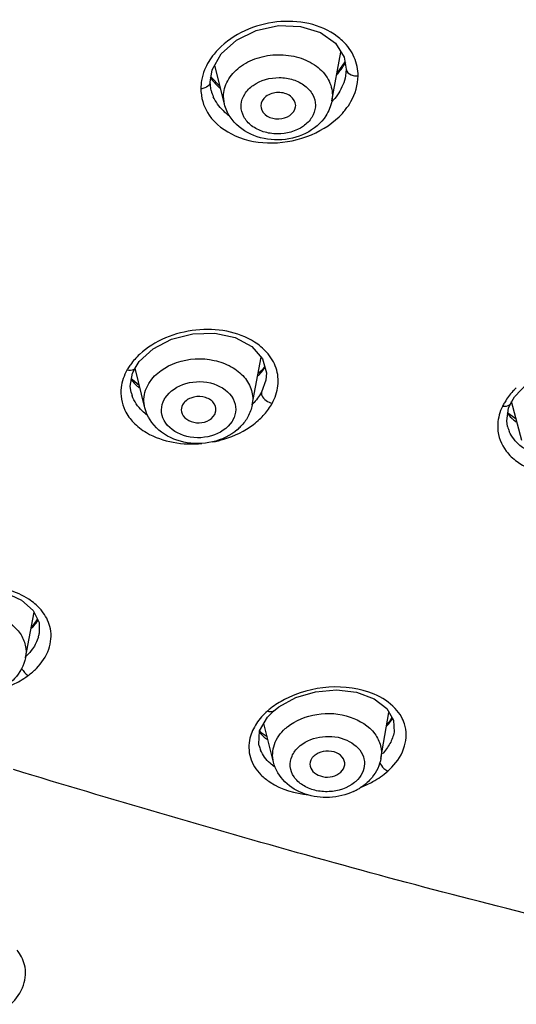
# Model space of a CAD drawing. Units: millimetres. Extents: x 1163 to 2328, y 322 to 1142.
# Drawn here: x 1540 to 1546, y 841 to 852 of the extents above; entities that cross this region are included whole.
import ezdxf

# ---------------------------------------------------------------- set-up
doc = ezdxf.new("R2010")
doc.units = ezdxf.units.MM
doc.header["$LTSCALE"] = 54.820741
doc.layers.add('DEF_LAYER_ASSEM_MEMBER', color=7, linetype='CONTINUOUS')

msp = doc.modelspace()

# ---------------------------------------------------------------- linework, layer by layer
at = {"layer": 'DEF_LAYER_ASSEM_MEMBER', "color": 7, "linetype": 'Continuous'}
for p, q in [((1543.6984, 851.33519), (1543.80275, 851.8964)), ((1542.46722, 851.29737), (1542.35503, 851.74561)), ((1543.84925, 851.78541), (1543.7583, 851.65733)), ((1542.41583, 851.50269), (1542.31185, 851.61362)), ((1543.85666, 851.62314), (1543.85662, 851.62294)), ((1543.86393, 851.70034), (1543.85667, 851.6232)), ((1543.86393, 851.70034), (1543.86392, 851.69991)), ((1542.30163, 851.55198), (1542.30163, 851.55173)), ((1542.31364, 851.45525), (1542.31353, 851.45569)), ((1542.46722, 851.29737), (1542.45638, 851.38493)), ((1543.70452, 851.40126), (1543.6984, 851.33519)), ((1542.88395, 851.27799), (1542.88638, 851.25614)), ((1543.28261, 851.26831), (1543.28386, 851.28322)), ((1542.78492, 847.85333), (1542.88686, 848.39952)), ((1541.44095, 848.27453), (1541.44085, 848.27434)), ((1541.55314, 847.81868), (1541.44124, 848.27443)), ((1542.89791, 848.25086), (1542.85106, 848.20772)), ((1542.92803, 848.29538), (1542.89791, 848.25086)), ((1541.41036, 848.13853), (1541.40203, 848.15295)), ((1541.48991, 848.07619), (1541.41036, 848.13853)), ((1542.94268, 848.13709), (1542.8909, 847.99664)), ((1542.94326, 848.14013), (1542.94268, 848.13709)), ((1541.39685, 847.99324), (1541.38665, 848.06596)), ((1541.39685, 847.99325), (1541.39633, 847.99533)), ((1545.74673, 847.8663), (1545.7923, 847.94326)), ((1545.87748, 847.44597), (1545.76097, 847.89036)), ((1542.35484, 847.74235), (1542.3689, 847.78524)), ((1545.72795, 847.7493), (1545.71793, 847.76546)), ((1545.74673, 847.8663), (1545.74662, 847.86608)), ((1545.71503, 847.6031), (1545.70421, 847.67127)), ((1545.81413, 847.68762), (1545.72795, 847.7493)), ((1545.71502, 847.60313), (1545.71459, 847.60476)), ((1540.18404, 844.9555), (1540.28387, 845.4754)), ((1540.32137, 845.39882), (1540.27116, 845.32649)), ((1540.27116, 845.32649), (1540.25214, 845.31014)), ((1540.34245, 845.23125), (1540.34235, 845.23072)), ((1543.02769, 844.34163), (1543.09189, 844.39225)), ((1542.95927, 844.27213), (1543.02747, 844.34144)), ((1543.02769, 844.34163), (1543.02747, 844.34144)), ((1544.2616, 843.80137), (1544.35411, 844.32886)), ((1544.38798, 844.26914), (1544.36152, 844.22583)), ((1543.02932, 843.75701), (1542.91823, 844.20028)), ((1544.36152, 844.22583), (1544.33055, 844.19454)), ((1542.88892, 844.09329), (1542.87137, 844.11826)), ((1542.95629, 844.0484), (1542.88892, 844.09329)), ((1544.41245, 844.10291), (1544.41239, 844.10258)), ((1542.86373, 843.9463), (1542.86345, 843.94741))]:
    msp.add_line(p, q, dxfattribs=at)
for points in [[(1542.30163, 851.55173), (1542.32477, 851.69191), (1542.42824, 851.87553), (1542.60379, 852.03261), (1542.83094, 852.14439), (1543.08502, 852.19887), (1543.33956, 852.1903), (1543.5665, 852.11968), (1543.73959, 851.99639), (1543.84044, 851.83673), (1543.86392, 851.69991)], [(1542.31364, 851.45524), (1542.30847, 851.4788), (1542.30163, 851.55198)], [(1541.44095, 848.27453), (1541.48993, 848.34791), (1541.64838, 848.49484), (1541.86002, 848.60514), (1542.10312, 848.66692), (1542.35454, 848.67354), (1542.58962, 848.62297), (1542.78088, 848.52007), (1542.90386, 848.38018), (1542.94929, 848.22077), (1542.94268, 848.1371)], [(1541.38665, 848.06596), (1541.41297, 848.21476), (1541.44085, 848.27434)], [(1545.7923, 847.94326), (1545.94441, 848.09949), (1546.15305, 848.22217), (1546.39636, 848.29778), (1546.65078, 848.31816), (1546.89086, 848.2798), (1547.08736, 848.18635), (1547.21424, 848.05302), (1547.26279, 847.89717), (1547.25762, 847.81327)], [(1545.70421, 847.67127), (1545.72489, 847.81319), (1545.74662, 847.86608)], [(1539.06741, 845.60108), (1539.26758, 845.69098), (1539.4944, 845.74043), (1539.72888, 845.74456), (1539.95075, 845.70213), (1540.13902, 845.6164), (1540.2733, 845.49699), (1540.34016, 845.36043), (1540.34245, 845.23125)], [(1543.09189, 844.39225), (1543.28586, 844.49761), (1543.51211, 844.56411), (1543.75118, 844.58532), (1543.98228, 844.55829), (1544.18304, 844.48428), (1544.32989, 844.37155), (1544.40582, 844.23768), (1544.41246, 844.10295)], [(1542.86375, 843.94626), (1542.85984, 843.96381), (1542.87019, 844.1162), (1542.95927, 844.27213)]]:
    msp.add_lwpolyline(points, dxfattribs=at)
for centre, radius, start, end in [((1543.19954, 852.1357), 0.74782, 321.364871, 326.834369), ((1543.25213, 852.10128), 0.68496, 326.838044, 332.138417), ((1542.79945, 851.46498), 0.60448, 157.967202, 170.02742), ((1543.15145, 852.17427), 0.80948, 318.362911, 319.377406), ((1543.16489, 852.16281), 0.79181, 319.373654, 321.397757), ((1542.76683, 851.47119), 0.57128, 170.073681, 179.653159), ((1542.80955, 851.95227), 0.61284, 225.929628, 229.885748), ((1542.76374, 851.48234), 0.56823, 180.776338, 185.181409), ((1542.75843, 851.57016), 0.45894, 194.487823, 203.956033), ((1543.15973, 851.8224), 0.73346, 317.168994, 319.20324), ((1542.84728, 851.63609), 0.57073, 225.91199, 234.128214), ((1543.21454, 851.74317), 0.81684, 317.722854, 321.688527), ((1541.92464, 847.92671), 0.66114, 148.635935, 150.728312), ((1541.95442, 847.90831), 0.69615, 144.483373, 148.618413), ((1542.32989, 848.66692), 0.71239, 317.364646, 324.019525), ((1542.38728, 848.62469), 0.64113, 324.060796, 328.466256), ((1541.81079, 848.44995), 0.51507, 216.041445, 221.982595), ((1541.84075, 848.47671), 0.55525, 221.967178, 226.30165), ((1541.78548, 848.0885), 0.39958, 193.776574, 199.167381), ((1541.86602, 848.50312), 0.5918, 226.299705, 230.266459), ((1546.39571, 847.44108), 0.84088, 133.694375, 136.233589), ((1546.30142, 847.51308), 0.72175, 149.672458, 153.44108), ((1546.32015, 847.50226), 0.74338, 147.584675, 149.681029), ((1541.83454, 848.04665), 0.57093, 215.808463, 223.819246), ((1542.27331, 848.33096), 0.87734, 306.839976, 312.771885), ((1542.3234, 848.27593), 0.80294, 312.814888, 318.552109), ((1546.13167, 848.0887), 0.53609, 225.806127, 227.876985), ((1546.15363, 848.11349), 0.56921, 227.91186, 233.303156), ((1542.24841, 847.99626), 0.56322, 310.751672, 316.279877), ((1546.0706, 847.60719), 0.46977, 176.688097, 182.770308), ((1546.09245, 847.70421), 0.39069, 194.996055, 203.398962), ((1539.85264, 845.70607), 0.57653, 324.124968, 326.143868), ((1539.76427, 845.77856), 0.69093, 315.656651, 317.144526), ((1539.95167, 845.30841), 0.39804, 342.884286, 348.747066), ((1539.73328, 845.44528), 0.65892, 312.831664, 314.675999), ((1539.7747, 845.3597), 0.75056, 305.84221, 315.389741), ((1543.44838, 843.80746), 0.72513, 128.200342, 132.25269), ((1543.80831, 844.65737), 0.71171, 317.274308, 317.892954), ((1543.23722, 844.40732), 0.4797, 218.902885, 223.307312), ((1543.27347, 844.44191), 0.5298, 223.340007, 229.34201), ((1543.30705, 844.48042), 0.58089, 229.30396, 232.607178), ((1543.21043, 844.03489), 0.35781, 194.340199, 202.903886), ((1543.85434, 844.21222), 0.73833, 311.163244, 315.982318), ((1543.59245, 844.57914), 1.19212, 291.84998, 298.907118), ((1543.66652, 844.02359), 0.66441, 294.933154, 300.651793), ((1543.67778, 844.00414), 0.64193, 300.672149, 302.566301)]:
    msp.add_arc(centre, radius, start, end, dxfattribs=at)
for points, knots in [([(1543.75989, 852.07603), (1543.56992, 852.2181), (1543.0463, 852.31754), (1542.56852, 852.10523), (1542.39673, 851.92821)], [0, 0, 0, 0, 0.49022645, 1, 1, 1, 1]), ([(1543.95639, 851.83416), (1543.92576, 851.90508), (1543.86183, 851.99255), (1543.78173, 852.05969), (1543.75989, 852.07603)], [0, 0, 0, 0, 0.73907313, 1, 1, 1, 1]), ([(1542.39673, 851.92821), (1542.37951, 851.91045), (1542.31627, 851.83951), (1542.26544, 851.75694), (1542.23912, 851.69174)], [0, 0, 0, 0, 0.26028053, 1, 1, 1, 1]), ([(1542.45638, 851.38493), (1542.45638, 851.44745), (1542.49323, 851.58013), (1542.63741, 851.73678), (1542.84248, 851.8395), (1543.07998, 851.8773), (1543.31765, 851.84598), (1543.52329, 851.74864), (1543.6681, 851.59498), (1543.70452, 851.46338), (1543.70452, 851.40126)], [0, 0, 0, 0, 0.10907149, 0.22871608, 0.36135898, 0.50208571, 0.64226863, 0.77352122, 0.89162642, 1, 1, 1, 1]), ([(1542.65854, 851.29336), (1542.66171, 851.33554), (1542.6928, 851.4233), (1542.83324, 851.56239), (1543.04638, 851.61868), (1543.25408, 851.58693), (1543.39067, 851.51977), (1543.48608, 851.41587), (1543.50996, 851.32781), (1543.50996, 851.28618)], [0, 0, 0, 0, 0.110124, 0.23141155, 0.50310823, 0.6430219, 0.77379538, 0.89161234, 1, 1, 1, 1]), ([(1543.85547, 851.23678), (1543.87834, 851.26575), (1543.95718, 851.38031), (1543.99853, 851.52133), (1544.00001, 851.62341)], [0, 0, 0, 0, 0.26552977, 1, 1, 1, 1]), ([(1543.86393, 851.69991), (1543.86395, 851.69246), (1543.87317, 851.6545), (1543.91432, 851.63411), (1543.94369, 851.62727)], [0, 0, 0, 0, 0.19799662, 1, 1, 1, 1]), ([(1542.30146, 851.55173), (1542.30134, 851.54531), (1542.29509, 851.51438), (1542.26514, 851.49398), (1542.24246, 851.4853)], [0, 0, 0, 0, 0.20921503, 1, 1, 1, 1]), ([(1543.28386, 851.28322), (1543.28387, 851.32367), (1543.22702, 851.4118), (1543.08324, 851.44416), (1542.94072, 851.4076), (1542.88395, 851.31889), (1542.88395, 851.27799)], [0, 0, 0, 0, 0.22455966, 0.49769828, 0.77290721, 1, 1, 1, 1]), ([(1543.50927, 851.26784), (1543.5061, 851.22566), (1543.47501, 851.13791), (1543.33456, 850.99881), (1543.12143, 850.94252), (1542.91373, 850.97427), (1542.77714, 851.04143), (1542.68173, 851.14534), (1542.65785, 851.23339), (1542.65785, 851.27503)], [0, 0, 0, 0, 0.11012407, 0.23141173, 0.50310847, 0.64302208, 0.77379547, 0.89161237, 1, 1, 1, 1]), ([(1542.88609, 851.25611), (1542.90137, 851.17796), (1543.09023, 851.07502), (1543.27238, 851.18936), (1543.28287, 851.26829)], [0, 0, 0, 0, 0.49997989, 1, 1, 1, 1]), ([(1542.2907, 851.17445), (1542.36305, 851.06967), (1542.59557, 850.89842), (1543.02517, 850.82747), (1543.46625, 850.91767), (1543.72218, 851.0872), (1543.81892, 851.19366)], [0, 0, 0, 0, 0.22404673, 0.47909501, 0.74689542, 1, 1, 1, 1]), ([(1543.63096, 851.1666), (1543.52045, 850.99426), (1543.0862, 850.78925), (1542.64409, 850.98238), (1542.53161, 851.15229)], [0, 0, 0, 0, 0.50116825, 1, 1, 1, 1]), ([(1542.81315, 848.57187), (1542.62014, 848.69512), (1542.12528, 848.7737), (1541.66402, 848.59082), (1541.49188, 848.43068)], [0, 0, 0, 0, 0.49342058, 1, 1, 1, 1]), ([(1541.60488, 848.10829), (1541.67417, 848.21708), (1541.92187, 848.38059), (1542.27912, 848.39663), (1542.54359, 848.30206), (1542.69789, 848.18275), (1542.78904, 848.02528), (1542.79505, 847.90748), (1542.7849, 847.85333)], [0, 0, 0, 0, 0.24835324, 0.52599477, 0.66001986, 0.78267002, 0.89392504, 1, 1, 1, 1]), ([(1541.4406, 848.27447), (1541.4373, 848.26831), (1541.41373, 848.24265), (1541.37365, 848.24395), (1541.34792, 848.24998)], [0, 0, 0, 0, 0.20921993, 1, 1, 1, 1]), ([(1543.01479, 847.86985), (1543.04885, 847.93208), (1543.09569, 848.06663), (1543.08078, 848.20941), (1543.0594, 848.27335)], [0, 0, 0, 0, 0.51269398, 1, 1, 1, 1]), ([(1541.7864, 847.93225), (1541.83817, 848.01352), (1542.0296, 848.12915), (1542.3367, 848.12677), (1542.5604, 847.97848), (1542.60773, 847.80019), (1542.58373, 847.71637), (1542.56372, 847.67981)], [0, 0, 0, 0, 0.25389926, 0.5352154, 0.78128544, 0.89019098, 1, 1, 1, 1]), ([(1541.2817, 848.05076), (1541.27125, 847.96367), (1541.29238, 847.83866), (1541.35372, 847.73734), (1541.37152, 847.7126)], [0, 0, 0, 0, 0.74215243, 1, 1, 1, 1]), ([(1541.55313, 847.81868), (1541.53716, 847.88377), (1541.54216, 847.98058), (1541.57914, 848.06325), (1541.59037, 848.08376)], [0, 0, 0, 0, 0.74139617, 1, 1, 1, 1]), ([(1542.8909, 847.99664), (1542.88878, 847.98507), (1542.90079, 847.92103), (1542.96573, 847.88067), (1543.01479, 847.86985)], [0, 0, 0, 0, 0.18967129, 1, 1, 1, 1]), ([(1541.58123, 847.73519), (1541.56087, 847.75002), (1541.48778, 847.81006), (1541.43087, 847.89168), (1541.40805, 847.95731)], [0, 0, 0, 0, 0.26605039, 1, 1, 1, 1]), ([(1542.55381, 847.66306), (1542.50204, 847.58179), (1542.31061, 847.46615), (1542.00351, 847.46853), (1541.77981, 847.61682), (1541.73248, 847.79512), (1541.75648, 847.87894), (1541.77649, 847.9155)], [0, 0, 0, 0, 0.25389916, 0.53521532, 0.78128542, 0.89019097, 1, 1, 1, 1]), ([(1542.36904, 847.78524), (1542.37374, 847.82058), (1542.33933, 847.90464), (1542.21618, 847.95553), (1542.08236, 847.94531), (1542.00503, 847.88887), (1541.98537, 847.85296)], [0, 0, 0, 0, 0.21501896, 0.47358314, 0.75317302, 1, 1, 1, 1]), ([(1542.61607, 847.56959), (1542.53535, 847.49999), (1542.33033, 847.40357), (1541.99915, 847.40209), (1541.69979, 847.53635), (1541.57702, 847.72142), (1541.55314, 847.81868)], [0, 0, 0, 0, 0.25220176, 0.51232982, 0.76300614, 1, 1, 1, 1]), ([(1541.97213, 847.77407), (1541.98541, 847.70403), (1542.15037, 847.60562), (1542.31802, 847.67509), (1542.35484, 847.74235)], [0, 0, 0, 0, 0.48178383, 1, 1, 1, 1]), ([(1545.74641, 847.86618), (1545.74346, 847.85989), (1545.72166, 847.833), (1545.68181, 847.83145), (1545.65584, 847.83579)], [0, 0, 0, 0, 0.20877707, 1, 1, 1, 1]), ([(1541.42259, 847.65134), (1541.46625, 847.60575), (1541.69104, 847.4345), (1541.9927, 847.39005), (1542.2078, 847.41002)], [0, 0, 0, 0, 0.22613234, 1, 1, 1, 1]), ([(1542.33263, 847.42788), (1542.37583, 847.43626), (1542.54094, 847.47735), (1542.69848, 847.55307), (1542.79935, 847.62881)], [0, 0, 0, 0, 0.25865425, 1, 1, 1, 1]), ([(1545.91471, 847.3448), (1545.89425, 847.35797), (1545.8203, 847.41203), (1545.76062, 847.48726), (1545.7339, 847.54905)], [0, 0, 0, 0, 0.26544703, 1, 1, 1, 1]), ([(1545.69845, 847.32327), (1545.73348, 847.27721), (1545.92484, 847.09751), (1546.20384, 847.03989), (1546.40445, 847.04486)], [0, 0, 0, 0, 0.22382166, 1, 1, 1, 1]), ([(1540.22152, 845.62565), (1540.15094, 845.67195), (1539.81632, 845.8204), (1539.41608, 845.79365), (1539.15854, 845.68892)], [0, 0, 0, 0, 0.23291121, 1, 1, 1, 1]), ([(1540.38757, 845.471), (1540.37688, 845.48567), (1540.32903, 845.54468), (1540.26978, 845.59399), (1540.22152, 845.62565)], [0, 0, 0, 0, 0.23928876, 1, 1, 1, 1]), ([(1539.1508, 845.36039), (1539.25074, 845.42799), (1539.49485, 845.50591), (1539.85584, 845.46356), (1540.1046, 845.29324), (1540.19172, 845.10134), (1540.19294, 845.00194), (1540.18404, 844.9555)], [0, 0, 0, 0, 0.26796182, 0.54319465, 0.78640861, 0.89497292, 1, 1, 1, 1]), ([(1540.30902, 844.83259), (1540.37038, 844.89495), (1540.46902, 845.03607), (1540.48505, 845.21091), (1540.46964, 845.28789)], [0, 0, 0, 0, 0.52700236, 1, 1, 1, 1]), ([(1540.18404, 844.9555), (1540.16699, 844.86667), (1540.10413, 844.75213), (1540.01279, 844.67156), (1539.98781, 844.65265)], [0, 0, 0, 0, 0.74273896, 1, 1, 1, 1]), ([(1539.99481, 844.62909), (1540.05377, 844.65314), (1540.12932, 844.69105), (1540.19814, 844.73906), (1540.21419, 844.75127)], [0, 0, 0, 0, 0.75949549, 1, 1, 1, 1]), ([(1544.42512, 844.37389), (1544.35864, 844.445), (1543.97571, 844.68503), (1543.46067, 844.6337), (1543.15605, 844.47639)], [0, 0, 0, 0, 0.22115367, 1, 1, 1, 1]), ([(1543.02747, 844.34144), (1543.01556, 844.33088), (1542.98739, 844.33268), (1542.96693, 844.34109), (1542.96081, 844.34419)], [0, 0, 0, 0, 0.69886777, 1, 1, 1, 1]), ([(1543.18844, 844.16238), (1543.28387, 844.23933), (1543.52993, 844.33491), (1543.90287, 844.3097), (1544.16868, 844.14602), (1544.26623, 843.95135), (1544.26997, 843.84909), (1544.2616, 843.80137)], [0, 0, 0, 0, 0.2648416, 0.54150555, 0.7866742, 0.89533622, 1, 1, 1, 1]), ([(1544.38529, 843.69916), (1544.45151, 843.76774), (1544.55577, 843.92419), (1544.55758, 844.11671), (1544.53165, 844.197)], [0, 0, 0, 0, 0.53048748, 1, 1, 1, 1]), ([(1542.75921, 844.0335), (1542.74174, 843.96166), (1542.74404, 843.80209), (1542.83037, 843.66942), (1542.88445, 843.61467)], [0, 0, 0, 0, 0.48998218, 1, 1, 1, 1]), ([(1543.02933, 843.75702), (1543.01288, 843.82274), (1543.02134, 843.97376), (1543.11014, 844.09291), (1543.16493, 844.14233)], [0, 0, 0, 0, 0.47869684, 1, 1, 1, 1]), ([(1543.33676, 843.94868), (1543.40787, 844.00602), (1543.59317, 844.07236), (1543.86594, 844.03989), (1544.04662, 843.89471), (1544.08194, 843.73945), (1544.06286, 843.66611), (1544.04668, 843.63327)], [0, 0, 0, 0, 0.26938568, 0.54720664, 0.78515483, 0.89203851, 1, 1, 1, 1]), ([(1543.95723, 843.52435), (1543.87697, 843.45963), (1543.71447, 843.40784), (1543.50606, 843.42729), (1543.36386, 843.48491), (1543.25916, 843.58037), (1543.21074, 843.70488), (1543.23334, 843.83542), (1543.28768, 843.9052), (1543.32071, 843.935)], [0, 0, 0, 0, 0.27102393, 0.41313786, 0.54685859, 0.66704007, 0.77578728, 0.88305008, 1, 1, 1, 1]), ([(1543.04377, 843.704), (1543.0252, 843.71689), (1542.95864, 843.76877), (1542.90486, 843.83865), (1542.88082, 843.89563)], [0, 0, 0, 0, 0.2677116, 1, 1, 1, 1]), ([(1543.49386, 843.82967), (1543.48517, 843.82182), (1543.45598, 843.79024), (1543.44312, 843.74273), (1543.44912, 843.71202)], [0, 0, 0, 0, 0.27238222, 1, 1, 1, 1]), ([(1543.84612, 843.72631), (1543.84989, 843.75743), (1543.82398, 843.83032), (1543.72137, 843.88523), (1543.60088, 843.89008), (1543.5229, 843.85586), (1543.49386, 843.82967)], [0, 0, 0, 0, 0.21045007, 0.45940036, 0.73745539, 1, 1, 1, 1]), ([(1543.9466, 843.42111), (1543.86112, 843.38133), (1543.67209, 843.33682), (1543.38952, 843.37416), (1543.14723, 843.51339), (1543.05027, 843.67342), (1543.02932, 843.75701)], [0, 0, 0, 0, 0.25815737, 0.51687484, 0.76403722, 1, 1, 1, 1]), ([(1543.44912, 843.71202), (1543.46102, 843.65104), (1543.60011, 843.55782), (1543.74717, 843.59559), (1543.80013, 843.64337)], [0, 0, 0, 0, 0.46555444, 1, 1, 1, 1]), ([(1544.2616, 843.80137), (1544.24773, 843.72229), (1544.19785, 843.61944), (1544.12294, 843.54173), (1544.10243, 843.52323)], [0, 0, 0, 0, 0.7440503, 1, 1, 1, 1]), ([(1546.75232, 841.82666), (1545.63208, 842.08731), (1543.39031, 842.68115), (1541.16573, 843.33342), (1540.0479, 843.67217)], [0, 0, 0, 0, 0.49614622, 1, 1, 1, 1]), ([(1542.88445, 843.61467), (1542.91625, 843.58248), (1543.07392, 843.45674), (1543.27764, 843.39974), (1543.43192, 843.38527)], [0, 0, 0, 0, 0.22600066, 1, 1, 1, 1]), ([(1540.01488, 840.98302), (1540.07862, 841.04402), (1540.18201, 841.18381), (1540.19278, 841.36145), (1540.17331, 841.43717)], [0, 0, 0, 0, 0.53017929, 1, 1, 1, 1])]:
    msp.add_open_spline(points, degree=3, knots=knots, dxfattribs=at)
for points in [[(1544.00001, 851.62341), (1543.99956, 851.69515), (1543.98483, 851.7683), (1543.95639, 851.83416)], [(1542.30287, 851.60931), (1542.32573, 851.57397), (1542.35306, 851.54124), (1542.3833, 851.51195)], [(1543.85633, 851.623), (1543.84957, 851.58772), (1543.83892, 851.55303), (1543.82521, 851.51983)], [(1543.94369, 851.62727), (1543.96202, 851.623), (1543.98126, 851.6218), (1544.00001, 851.62341)], [(1542.24246, 851.4853), (1542.22749, 851.47957), (1542.21155, 851.47587), (1542.19556, 851.47464)], [(1543.82521, 851.51983), (1543.79874, 851.45567), (1543.76033, 851.39572), (1543.71499, 851.34317)], [(1542.19783, 851.43103), (1542.20606, 851.34044), (1542.23901, 851.24929), (1542.2907, 851.17445)], [(1542.45019, 851.22616), (1542.40404, 851.27094), (1542.3651, 851.32504), (1542.33902, 851.38382)], [(1542.53161, 851.15229), (1542.5024, 851.19641), (1542.48007, 851.24605), (1542.46722, 851.29737)], [(1542.65785, 851.27503), (1542.65785, 851.28114), (1542.65786, 851.28731), (1542.65888, 851.29333)], [(1543.50996, 851.28618), (1543.50996, 851.28006), (1543.50995, 851.2739), (1543.50893, 851.26787)], [(1543.6984, 851.33519), (1543.68733, 851.27568), (1543.66363, 851.21755), (1543.63096, 851.1666)], [(1542.95069, 848.45666), (1542.91067, 848.50111), (1542.86356, 848.53969), (1542.81315, 848.57187)], [(1543.0594, 848.27335), (1543.03687, 848.34072), (1542.99822, 848.40387), (1542.95069, 848.45666)], [(1541.49188, 848.43068), (1541.45348, 848.39496), (1541.41824, 848.35542), (1541.38779, 848.31273)], [(1541.34792, 848.24998), (1541.31397, 848.18878), (1541.29004, 848.12024), (1541.2817, 848.05076)], [(1541.59037, 848.08376), (1541.59494, 848.09211), (1541.59958, 848.10051), (1541.60532, 848.10811)], [(1542.8909, 847.99664), (1542.86442, 847.94856), (1542.8301, 847.90444), (1542.79175, 847.86517)], [(1545.78846, 848.02273), (1545.7527, 847.98538), (1545.72032, 847.94441), (1545.6926, 847.90075)], [(1541.77649, 847.9155), (1541.77961, 847.9212), (1541.78278, 847.92693), (1541.7867, 847.93212)], [(1542.92525, 847.74444), (1542.95923, 847.78296), (1542.98962, 847.82508), (1543.01479, 847.86985)], [(1541.98537, 847.85296), (1541.97257, 847.82957), (1541.96716, 847.80027), (1541.97213, 847.77407)], [(1542.78492, 847.85333), (1542.77597, 847.80538), (1542.75887, 847.75841), (1542.73545, 847.71563)], [(1545.65584, 847.83579), (1545.62533, 847.7733), (1545.60561, 847.70376), (1545.60161, 847.63433)], [(1545.70914, 847.75925), (1545.72398, 847.73977), (1545.74041, 847.7214), (1545.75797, 847.70433)], [(1542.56372, 847.67981), (1542.5606, 847.67411), (1542.55743, 847.66838), (1542.55351, 847.66319)], [(1542.73545, 847.71563), (1542.71386, 847.67618), (1542.68653, 847.6395), (1542.65546, 847.60699)], [(1545.60138, 847.58448), (1545.60589, 847.4917), (1545.64222, 847.3972), (1545.69845, 847.32327)], [(1540.46964, 845.28789), (1540.4565, 845.35348), (1540.42696, 845.41694), (1540.38757, 845.471)], [(1540.27077, 845.30862), (1540.28826, 845.32748), (1540.30473, 845.34737), (1540.3198, 845.36821)], [(1540.33209, 845.19126), (1540.31749, 845.14375), (1540.29408, 845.0985), (1540.26549, 845.05783)], [(1540.26549, 845.05783), (1540.24508, 845.02881), (1540.22179, 845.00168), (1540.19657, 844.97673)], [(1540.13995, 844.83385), (1540.14933, 844.81635), (1540.16108, 844.79998), (1540.17442, 844.78528)], [(1540.17442, 844.78528), (1540.18615, 844.77236), (1540.19941, 844.76053), (1540.21419, 844.75127)], [(1543.15605, 844.47639), (1543.10129, 844.44811), (1543.04835, 844.41546), (1542.99995, 844.3773)], [(1544.4961, 844.27777), (1544.47654, 844.31246), (1544.45232, 844.3448), (1544.42512, 844.37389)], [(1542.96081, 844.34419), (1542.91213, 844.30205), (1542.86831, 844.25322), (1542.83302, 844.19937)], [(1544.33632, 844.18016), (1544.35866, 844.20488), (1544.37933, 844.23127), (1544.39759, 844.25914)], [(1544.53165, 844.197), (1544.52261, 844.22499), (1544.51056, 844.25215), (1544.4961, 844.27777)], [(1542.83302, 844.19937), (1542.79985, 844.14875), (1542.77351, 844.09231), (1542.75921, 844.0335)], [(1543.16493, 844.14233), (1543.1726, 844.14925), (1543.18032, 844.15617), (1543.18878, 844.16211)], [(1544.41235, 844.1026), (1544.40431, 844.05674), (1544.38762, 844.01193), (1544.36526, 843.97108)], [(1543.32071, 843.935), (1543.32595, 843.93972), (1543.33123, 843.94445), (1543.33699, 843.9485)], [(1544.36526, 843.97108), (1544.34175, 843.92813), (1544.31171, 843.88844), (1544.27807, 843.85285)], [(1543.80013, 843.64337), (1543.8236, 843.66454), (1543.84232, 843.69493), (1543.84612, 843.72631)], [(1544.24589, 843.75511), (1544.25774, 843.72942), (1544.2757, 843.70616), (1544.2965, 843.68697)], [(1544.04668, 843.63327), (1544.02896, 843.59732), (1544.00304, 843.56488), (1543.97328, 843.53804)], [(1544.16871, 843.53555), (1544.22992, 843.56942), (1544.28877, 843.60907), (1544.34031, 843.65637)], [(1544.2965, 843.68697), (1544.30959, 843.6749), (1544.3243, 843.66417), (1544.34031, 843.65637)], [(1543.97328, 843.53804), (1543.96805, 843.53332), (1543.96277, 843.52859), (1543.957, 843.52454)], [(1544.10243, 843.52323), (1544.07784, 843.50105), (1544.05122, 843.48097), (1544.02331, 843.46314)], [(1540.17331, 841.43717), (1540.15762, 841.49815), (1540.12659, 841.55617), (1540.08723, 841.60533)]]:
    msp.add_open_spline(points, degree=3, dxfattribs=at)

doc.saveas('drawing.dxf')
